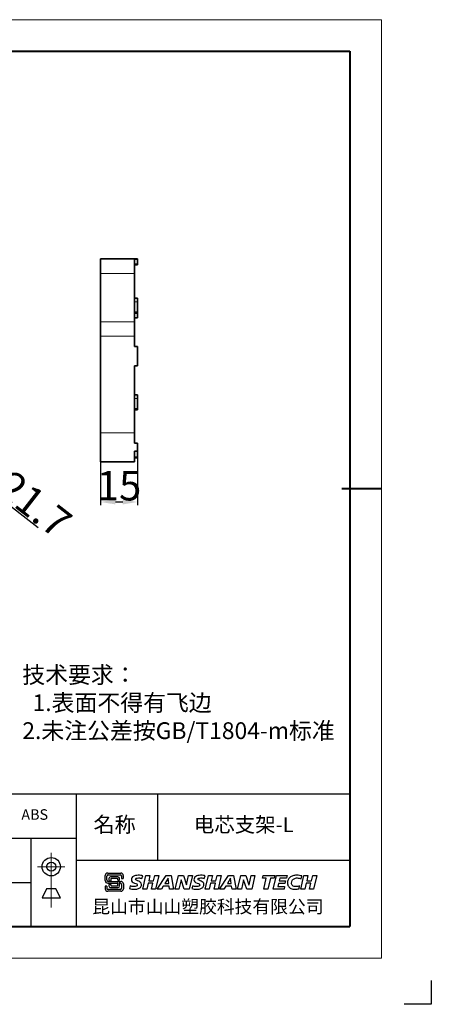
# Model space of a CAD drawing. Extents: x 1392 to 6513, y -148 to 1264.
# Drawn here: x 6345 to 6513, y 289 to 690 of the extents above; entities that cross this region are included whole.
import ezdxf

# ---------------------------------------------------------------- set-up
doc = ezdxf.new("R2010")
doc.units = 0
doc.linetypes.add('CENTER', pattern=[50.8, 31.75, -6.35, 6.35, -6.35])
for name, color, linetype, lineweight in [('5', 1, 'Continuous', 35), ('内框', 8, 'Continuous', 9), ('标注线', 4, 'Continuous', 18)]:
    doc.layers.add(name, color=color, linetype=linetype, lineweight=lineweight)
doc.styles.add('HZ', font='txt')
doc.styles.add('机械', font='txt', dxfattribs={"width": 0.7, "height": 12})
doc.dimstyles.new('机械', dxfattribs={"dimscale": 0, "dimtxt": 12, "dimasz": 6, "dimexe": 1.25, "dimexo": 0, "dimtad": 1, "dimdsep": 46, "dimtxsty": '机械', "dimcen": 2.5, "dimadec": 0, "dimazin": 0, "dimtfac": 1, "dimtmove": 0, "dimatfit": 3, "dimfxl": 0, "dimtolj": 1, "dimarcsym": 0})

# ---------------------------------------------------------------- blocks, each defined once
blk = doc.blocks.new('*D48')
at = {"layer": '5', "color": 0, "lineweight": -2}
for p, q in [((6378.01, 514.51), (6378.01, 492.74)), ((6393.01, 516.34), (6393.01, 492.74)), ((6384.01, 493.99), (6387.01, 493.99))]:
    blk.add_line(p, q, dxfattribs=at)
at = {"layer": '5', "color": 0}
for points in [[(6384.01, 494.99), (6384.01, 492.99), (6378.01, 493.99)], [(6387.01, 494.99), (6387.01, 492.99), (6393.01, 493.99)]]:
    blk.add_solid(points, dxfattribs=at)
at = {"layer": 'Defpoints', "color": 0}
for p in [(6378.01, 514.51), (6393.01, 516.34), (6393.01, 493.99)]:
    blk.add_point(p, dxfattribs=at)
at = {"layer": '5', "color": 0, "lineweight": -2, "insert": (6385.51, 500.61), "char_height": 12, "attachment_point": 5, "style": '机械'}
blk.add_mtext('\\A1;15', dxfattribs=at)
blk = doc.blocks.new('*D50')
at = {"layer": '5', "color": 0, "lineweight": -2}
for p, q in [((6289.42, 532.52), (6284.68, 536.2)), ((6294.16, 528.84), (6311.3, 515.53)), ((6352.57, 483.49), (6316.04, 511.85))]:
    blk.add_line(p, q, dxfattribs=at)
at = {"layer": '5', "color": 0}
for points in [[(6290.03, 533.31), (6288.81, 531.73), (6294.16, 528.84)], [(6316.65, 512.64), (6315.43, 511.06), (6311.3, 515.53)]]:
    blk.add_solid(points, dxfattribs=at)
at = {"layer": 'Defpoints', "color": 0}
for p in [(6294.16, 528.84), (6311.3, 515.53)]:
    blk.add_point(p, dxfattribs=at)
at = {"layer": '5', "color": 0, "lineweight": -2, "insert": (6344.66, 498.02), "char_height": 12, "attachment_point": 5, "rotation": 322.1719, "style": '机械'}
blk.add_mtext('\\A1;∅21.7', dxfattribs=at)

msp = doc.modelspace()

# ---------------------------------------------------------------- linework, layer by layer
at = {"color": 0, "lineweight": 13}
for p, q in [((5951.003, 690.457), (6492.351, 690.457)), ((6492.351, 690.457), (6492.351, 308.102)), ((5951.003, 308.102), (6492.351, 308.102))]:
    msp.add_line(p, q, dxfattribs=at)
at = {"color": 0, "lineweight": 40}
for p, q in [((5963.877, 677.583), (6479.477, 677.583)), ((6479.477, 677.583), (6479.477, 320.976)), ((6492.351, 499.28), (6476.259, 499.28)), ((5963.877, 320.976), (6479.477, 320.976))]:
    msp.add_line(p, q, dxfattribs=at)
at = {"color": 7, "lineweight": 35, "ltscale": 0.148125}
for p, q in [((6378.012, 587.09), (6378.012, 593.015)), ((6378.012, 561.506), (6378.012, 567.431)), ((6391.762, 561.506), (6391.762, 567.431))]:
    msp.add_line(p, q, dxfattribs=at)
at = {"color": 7, "lineweight": 35, "ltscale": 0.375}
msp.add_line((6393.012, 593.015), (6378.012, 593.015), dxfattribs=at)
at = {"color": 7, "lineweight": 35, "ltscale": 0.03125}
for p, q in [((6393.012, 592.861), (6391.762, 592.861)), ((6391.762, 590.565), (6393.012, 590.565)), ((6391.762, 590.565), (6393.012, 590.565)), ((6391.762, 590.565), (6393.012, 590.565)), ((6391.762, 590.565), (6393.012, 590.565)), ((6391.762, 590.565), (6393.012, 590.565)), ((6391.762, 590.565), (6393.012, 590.565)), ((6391.762, 590.565), (6393.012, 590.565)), ((6391.762, 590.565), (6393.012, 590.565)), ((6391.762, 590.565), (6393.012, 590.565)), ((6391.762, 590.565), (6393.012, 590.565)), ((6391.762, 576.965), (6393.012, 576.965)), ((6391.762, 570.906), (6393.012, 570.906)), ((6391.762, 570.906), (6393.012, 570.906)), ((6391.762, 570.906), (6393.012, 570.906)), ((6391.762, 570.906), (6393.012, 570.906)), ((6391.762, 570.906), (6393.012, 570.906)), ((6391.762, 570.906), (6393.012, 570.906)), ((6391.762, 570.906), (6393.012, 570.906)), ((6391.762, 570.906), (6393.012, 570.906)), ((6391.762, 570.906), (6393.012, 570.906)), ((6391.762, 570.906), (6393.012, 570.906)), ((6391.762, 569.04), (6393.012, 569.04)), ((6391.762, 557.306), (6393.012, 557.306)), ((6391.762, 549.382), (6393.012, 549.382)), ((6391.762, 537.648), (6393.012, 537.648)), ((6391.762, 531.589), (6393.012, 531.589)), ((6391.762, 531.589), (6393.012, 531.589)), ((6391.762, 531.589), (6393.012, 531.589)), ((6391.762, 531.589), (6393.012, 531.589)), ((6391.762, 531.589), (6393.012, 531.589)), ((6391.762, 531.589), (6393.012, 531.589)), ((6391.762, 531.589), (6393.012, 531.589)), ((6391.762, 531.589), (6393.012, 531.589)), ((6391.762, 531.589), (6393.012, 531.589)), ((6391.762, 531.589), (6393.012, 531.589)), ((6393.012, 517.989), (6391.762, 517.989)), ((6393.012, 514.693), (6391.762, 514.693)), ((6391.762, 511.93), (6393.012, 511.93)), ((6391.762, 511.93), (6393.012, 511.93)), ((6391.762, 511.93), (6393.012, 511.93)), ((6391.762, 511.93), (6393.012, 511.93)), ((6391.762, 511.93), (6393.012, 511.93)), ((6391.762, 511.93), (6393.012, 511.93)), ((6391.762, 511.93), (6393.012, 511.93)), ((6391.762, 511.93), (6393.012, 511.93)), ((6391.762, 511.93), (6393.012, 511.93))]:
    msp.add_line(p, q, dxfattribs=at)
at = {"color": 7, "lineweight": 35, "ltscale": 0.144279}
msp.add_line((6391.762, 587.09), (6391.762, 592.861), dxfattribs=at)
at = {"color": 7, "lineweight": 13, "ltscale": 0.03125}
for p, q in [((6391.762, 591.065), (6393.012, 591.065)), ((6393.012, 575.465), (6391.762, 575.465)), ((6391.762, 571.406), (6393.012, 571.406)), ((6393.012, 536.148), (6391.762, 536.148)), ((6391.762, 532.089), (6393.012, 532.089)), ((6391.762, 512.43), (6393.012, 512.43))]:
    msp.add_line(p, q, dxfattribs=at)
at = {"color": 7, "lineweight": 35, "ltscale": 0.003845}
msp.add_line((6393.012, 592.861), (6393.012, 593.015), dxfattribs=at)
at = {"color": 7, "lineweight": 35, "ltscale": 0.044905}
msp.add_line((6393.012, 591.065), (6393.012, 592.861), dxfattribs=at)
at = {"color": 7, "lineweight": 35, "ltscale": 0.0125}
for p, q in [((6393.012, 590.565), (6393.012, 591.065)), ((6393.012, 570.906), (6393.012, 571.406)), ((6393.012, 531.589), (6393.012, 532.089)), ((6393.012, 511.93), (6393.012, 512.43))]:
    msp.add_line(p, q, dxfattribs=at)
at = {"color": 7, "lineweight": 35, "ltscale": 0.49147}
for p, q in [((6378.012, 587.09), (6378.012, 567.431)), ((6391.762, 587.09), (6391.762, 567.431))]:
    msp.add_line(p, q, dxfattribs=at)
at = {"color": 7, "lineweight": 13, "ltscale": 0.34375}
for p, q in [((6391.762, 587.09), (6378.012, 587.09)), ((6391.762, 567.431), (6378.012, 567.431)), ((6391.762, 561.506), (6378.012, 561.506)), ((6391.762, 522.189), (6378.012, 522.189))]:
    msp.add_line(p, q, dxfattribs=at)
at = {"color": 7, "lineweight": 35, "ltscale": 0.0375}
for p, q in [((6393.012, 575.465), (6393.012, 576.965)), ((6393.012, 536.148), (6393.012, 537.648))]:
    msp.add_line(p, q, dxfattribs=at)
at = {"color": 7, "lineweight": 35, "ltscale": 0.101469}
for p, q in [((6393.012, 571.406), (6393.012, 575.465)), ((6393.012, 532.089), (6393.012, 536.148))]:
    msp.add_line(p, q, dxfattribs=at)
at = {"color": 7, "lineweight": 35, "ltscale": 0.046651}
msp.add_line((6393.012, 570.906), (6393.012, 569.04), dxfattribs=at)
at = {"color": 7, "lineweight": 35}
for p, q in [((6378.012, 561.506), (6378.012, 522.189)), ((6391.762, 522.189), (6391.762, 549.382))]:
    msp.add_line(p, q, dxfattribs=at)
at = {"color": 7, "lineweight": 35, "ltscale": 0.105}
for p, q in [((6391.762, 557.306), (6391.762, 561.506)), ((6391.762, 517.989), (6391.762, 522.189))]:
    msp.add_line(p, q, dxfattribs=at)
at = {"color": 7, "lineweight": 35, "ltscale": 0.19812}
msp.add_line((6393.012, 549.382), (6393.012, 557.306), dxfattribs=at)
at = {"color": 7, "lineweight": 35, "ltscale": 0.29625}
msp.add_line((6378.012, 510.339), (6378.012, 522.189), dxfattribs=at)
at = {"color": 7, "lineweight": 35, "ltscale": 0.082404}
msp.add_line((6393.012, 514.693), (6393.012, 517.989), dxfattribs=at)
at = {"color": 7, "lineweight": 35, "ltscale": 0.108846}
msp.add_line((6391.762, 510.339), (6391.762, 514.693), dxfattribs=at)
at = {"color": 7, "lineweight": 35, "ltscale": 0.056565}
msp.add_line((6393.012, 512.43), (6393.012, 514.693), dxfattribs=at)
at = {"color": 7, "lineweight": 35, "ltscale": 0.34375}
msp.add_line((6391.762, 510.339), (6378.012, 510.339), dxfattribs=at)
at = {"color": 0}
for p, q in [((5963.877, 375.047), (6479.477, 375.047)), ((6368.114, 375.047), (6368.114, 320.976)), ((6401.141, 375.047), (6401.141, 348.011)), ((6331.04, 357.023), (6368.114, 357.023)), ((6349.577, 357.023), (6349.577, 320.976)), ((6368.114, 348.011), (6479.477, 348.011)), ((6313.087, 339), (6349.577, 339)), ((6512.691, 298.991), (6512.691, 289.345)), ((6512.691, 289.345), (6501.655, 289.345))]:
    msp.add_line(p, q, dxfattribs=at)
at = {"color": 0, "lineweight": 30}
for p, q in [((6379.871, 339.737), (6379.871, 341.769)), ((6380.889, 342.787), (6386.244, 342.787)), ((6381.142, 342.081), (6385.991, 342.081)), ((6385.045, 341.248), (6382.088, 341.248)), ((6380.892, 338.719), (6384.891, 338.73)), ((6381.142, 339.425), (6385.045, 339.425)), ((6382.088, 336.935), (6385.045, 336.935)), ((6384.891, 340.53), (6382.241, 340.53)), ((6382.241, 337.653), (6384.892, 337.653)), ((6387.264, 338.409), (6387.267, 336.415)), ((6356.039, 336.381), (6354.176, 332.657)), ((6359.763, 336.381), (6356.039, 336.381)), ((6361.626, 332.657), (6359.763, 336.381)), ((6386.249, 335.396), (6380.889, 335.396)), ((6385.991, 336.101), (6381.142, 336.101)), ((6354.176, 332.657), (6361.626, 332.657))]:
    msp.add_line(p, q, dxfattribs=at)
at = {"color": 0, "lineweight": 30, "ltscale": 0.428396}
msp.add_line((6380.576, 339.99), (6380.576, 341.516), dxfattribs=at)
at = {"color": 0, "lineweight": 30, "ltscale": 0.260893}
msp.add_line((6386.557, 341.516), (6386.557, 340.587), dxfattribs=at)
at = {"color": 0, "lineweight": 30, "ltscale": 0.331895}
msp.add_line((6387.262, 341.769), (6387.262, 340.587), dxfattribs=at)
at = {"color": 0, "lineweight": 30, "ltscale": 0.198003}
for p, q in [((6380.576, 337.523), (6379.871, 337.523)), ((6386.557, 340.587), (6387.262, 340.587))]:
    msp.add_line(p, q, dxfattribs=at)
at = {"color": 0, "lineweight": 30, "ltscale": 0.311674}
msp.add_line((6379.871, 337.523), (6379.871, 336.414), dxfattribs=at)
at = {"color": 0, "lineweight": 30, "ltscale": 0.240659}
msp.add_line((6380.576, 337.523), (6380.576, 336.666), dxfattribs=at)
at = {"color": 0, "lineweight": 30, "ltscale": 0.251371}
msp.add_line((6381.41, 340.569), (6381.41, 339.674), dxfattribs=at)
at = {"color": 0, "lineweight": 30, "ltscale": 0.201625}
for p, q in [((6381.41, 339.674), (6382.128, 339.674)), ((6382.128, 338.175), (6381.41, 338.175))]:
    msp.add_line(p, q, dxfattribs=at)
at = {"color": 0, "lineweight": 30, "ltscale": 0.157713}
msp.add_line((6381.41, 338.175), (6381.41, 337.613), dxfattribs=at)
at = {"color": 0, "lineweight": 30, "ltscale": 0.208489}
msp.add_line((6382.128, 340.417), (6382.128, 339.674), dxfattribs=at)
at = {"color": 0, "lineweight": 30, "ltscale": 0.114841}
msp.add_line((6382.128, 338.175), (6382.128, 337.766), dxfattribs=at)
at = {"color": 0, "lineweight": 30, "ltscale": 0.121156}
msp.add_line((6385.005, 339.985), (6385.004, 340.417), dxfattribs=at)
at = {"color": 0, "lineweight": 30, "ltscale": 0.23891}
msp.add_line((6385.005, 337.766), (6385.004, 338.617), dxfattribs=at)
at = {"color": 0, "lineweight": 30, "ltscale": 0.201634}
msp.add_line((6385.005, 339.985), (6385.723, 339.985), dxfattribs=at)
at = {"color": 0, "lineweight": 30, "ltscale": 0.211111}
msp.add_line((6385.495, 339.425), (6386.246, 339.425), dxfattribs=at)
at = {"color": 0, "lineweight": 30, "ltscale": 0.163996}
msp.add_line((6385.723, 339.985), (6385.723, 340.569), dxfattribs=at)
at = {"color": 0, "lineweight": 30, "ltscale": 0.318268}
msp.add_line((6385.723, 337.613), (6385.723, 338.747), dxfattribs=at)
at = {"color": 0, "lineweight": 30, "ltscale": 0.003992}
msp.add_line((6385.859, 338.732), (6385.859, 338.747), dxfattribs=at)
at = {"color": 0, "lineweight": 30, "ltscale": 0.038026}
msp.add_line((6385.994, 338.732), (6385.859, 338.732), dxfattribs=at)
at = {"color": 0, "lineweight": 30, "ltscale": 0.421799}
msp.add_line((6386.557, 338.169), (6386.557, 336.666), dxfattribs=at)
at = {"color": 0, "lineweight": 30, "ltscale": 0.331895}
for points in [[(6395.152, 336.309), (6396.431, 341.813), (6398.078, 341.813), (6397.594, 339.708), (6399.54, 339.708), (6400.026, 341.813), (6401.673, 341.813), (6400.397, 336.309), (6398.75, 336.309), (6399.295, 338.665), (6397.347, 338.665), (6396.8, 336.309), (6395.152, 336.309)], [(6401.02, 336.309), (6404.678, 341.813), (6406.738, 341.813), (6407.744, 336.309), (6406.087, 336.309), (6405.919, 337.483), (6403.532, 337.483), (6402.8, 336.309), (6401.02, 336.309)], [(6408.352, 336.309), (6409.667, 341.813), (6411.719, 341.813), (6412.978, 337.997), (6412.996, 337.997), (6413.858, 341.813), (6415.409, 341.813), (6414.106, 336.309), (6412.062, 336.309), (6410.776, 340.117), (6410.756, 340.117), (6409.903, 336.309), (6408.352, 336.309)], [(6420.609, 336.31), (6421.888, 341.813), (6423.535, 341.813), (6423.051, 339.708), (6424.997, 339.708), (6425.484, 341.813), (6427.13, 341.813), (6425.854, 336.31), (6424.207, 336.31), (6424.752, 338.665), (6422.804, 338.665), (6422.257, 336.31), (6420.609, 336.31)], [(6426.477, 336.309), (6430.134, 341.813), (6432.195, 341.813), (6433.199, 336.309), (6431.543, 336.309), (6431.374, 337.483), (6428.987, 337.483), (6428.256, 336.309), (6426.477, 336.309)], [(6433.808, 336.309), (6435.122, 341.813), (6437.174, 341.813), (6438.435, 337.997), (6438.452, 337.997), (6439.314, 341.813), (6440.866, 341.813), (6439.562, 336.309), (6437.517, 336.309), (6436.232, 340.117), (6436.213, 340.117), (6435.359, 336.309), (6433.808, 336.309)], [(6444.425, 336.309), (6445.473, 340.725), (6443.941, 340.725), (6444.203, 341.813), (6448.936, 341.813), (6448.671, 340.725), (6447.138, 340.725), (6446.091, 336.309), (6444.425, 336.309)], [(6448.274, 336.309), (6449.597, 341.813), (6453.923, 341.813), (6453.684, 340.771), (6450.979, 340.771), (6450.698, 339.638), (6453.262, 339.638), (6453.006, 338.597), (6450.452, 338.597), (6450.153, 337.35), (6452.963, 337.35), (6452.725, 336.309), (6448.274, 336.309)], [(6459.533, 336.309), (6460.812, 341.813), (6462.46, 341.813), (6461.977, 339.708), (6463.923, 339.708), (6464.409, 341.813), (6466.054, 341.813), (6464.778, 336.309), (6463.131, 336.309), (6463.678, 338.665), (6461.728, 338.665), (6461.182, 336.309), (6459.533, 336.309)], [(6405.761, 338.525), (6405.496, 340.678), (6405.48, 340.678), (6404.175, 338.525), (6405.761, 338.525)], [(6431.218, 338.525), (6430.952, 340.678), (6430.937, 340.678), (6429.63, 338.525), (6431.218, 338.525)]]:
    msp.add_lwpolyline(points, dxfattribs=at)
at = {"color": 0, "lineweight": 30}
for radius in [3.725, 1.862]:
    msp.add_circle((6357.901, 345.398), radius, dxfattribs=at)
for centre, radius, start, end in [((6380.889, 341.769), 1.018, 90, 179.99999), ((6381.142, 341.516), 0.565, 90, 180.00001), ((6382.088, 340.569), 0.678, 90, 180.00001), ((6385.045, 340.569), 0.678, 0, 90), ((6385.991, 341.516), 0.565, 0, 90), ((6386.244, 341.769), 1.018, 0, 90), ((6380.889, 339.737), 1.018, 179.99999, 270.15199), ((6381.142, 339.99), 0.565, 180.00001, 270), ((6382.088, 337.613), 0.678, 180.00001, 270), ((6382.241, 340.417), 0.113, 90, 180.00001), ((6382.241, 337.766), 0.113, 180.00001, 270), ((6384.891, 340.417), 0.113, 0.07602, 90), ((6384.891, 338.617), 0.113, 0.07602, 90.15199), ((6384.892, 337.766), 0.113, 270, 0.07602), ((6385.045, 338.747), 0.678, 0, 90), ((6385.045, 337.613), 0.678, 270, 0), ((6385.045, 338.747), 0.814, 0, 56.44269), ((6385.993, 338.169), 0.564, 0, 89.89757), ((6386.246, 338.407), 1.018, 0.08151, 90), ((6380.889, 336.414), 1.018, 179.99999, 270), ((6381.142, 336.666), 0.565, 180.00001, 270), ((6385.991, 336.666), 0.565, 270, 0), ((6386.249, 336.414), 1.018, 270, 0.08151)]:
    msp.add_arc(centre, radius, start, end, dxfattribs=at)
at = {"color": 0, "lineweight": 30, "ltscale": 0.331895}
for points, knots in [([(6395.169, 341.663), (6395.169, 341.663), (6394.774, 340.568), (6394.774, 340.568), (6394.375, 340.736), (6393.922, 340.819), (6393.417, 340.819), (6393.042, 340.819), (6392.75, 340.782), (6392.544, 340.708), (6392.339, 340.634), (6392.235, 340.495), (6392.235, 340.29), (6392.235, 340.125), (6392.378, 339.982), (6392.662, 339.859), (6392.947, 339.737), (6393.238, 339.619), (6393.535, 339.506), (6393.831, 339.39), (6394.088, 339.227), (6394.301, 339.017), (6394.516, 338.803), (6394.623, 338.508), (6394.623, 338.129), (6394.623, 337.655), (6394.48, 337.274), (6394.194, 336.99), (6393.908, 336.704), (6393.54, 336.502), (6393.09, 336.388), (6392.638, 336.272), (6392.148, 336.214), (6391.62, 336.214), (6391.32, 336.214), (6391.001, 336.241), (6390.663, 336.294), (6390.326, 336.348), (6390.011, 336.415), (6389.716, 336.498), (6389.716, 336.498), (6390.104, 337.618), (6390.104, 337.618), (6390.265, 337.526), (6390.491, 337.45), (6390.782, 337.391), (6391.072, 337.332), (6391.352, 337.303), (6391.62, 337.303), (6391.968, 337.303), (6392.274, 337.35), (6392.538, 337.442), (6392.802, 337.535), (6392.933, 337.707), (6392.933, 337.957), (6392.933, 338.15), (6392.853, 338.287), (6392.696, 338.37), (6392.538, 338.453), (6392.246, 338.573), (6391.821, 338.731), (6391.395, 338.888), (6391.076, 339.062), (6390.863, 339.255), (6390.651, 339.446), (6390.545, 339.715), (6390.545, 340.064), (6390.545, 340.717), (6390.808, 341.187), (6391.331, 341.475), (6391.856, 341.763), (6392.507, 341.908), (6393.286, 341.908), (6394.153, 341.908), (6394.782, 341.826), (6395.169, 341.663)], [0, 0, 0, 0, 1, 1, 1, 2, 2, 2, 3, 3, 3, 4, 4, 4, 5, 5, 5, 6, 6, 6, 7, 7, 7, 8, 8, 8, 9, 9, 9, 10, 10, 10, 11, 11, 11, 12, 12, 12, 13, 13, 13, 14, 14, 14, 15, 15, 15, 16, 16, 16, 17, 17, 17, 18, 18, 18, 19, 19, 19, 20, 20, 20, 21, 21, 21, 22, 22, 22, 23, 23, 23, 24, 24, 24, 25, 25, 25, 25]), ([(6420.626, 341.664), (6420.626, 341.664), (6420.231, 340.568), (6420.231, 340.568), (6419.832, 340.737), (6419.379, 340.82), (6418.874, 340.82), (6418.499, 340.82), (6418.207, 340.783), (6418.001, 340.709), (6417.796, 340.634), (6417.692, 340.495), (6417.692, 340.291), (6417.692, 340.126), (6417.835, 339.982), (6418.119, 339.859), (6418.404, 339.737), (6418.695, 339.619), (6418.992, 339.506), (6419.288, 339.391), (6419.545, 339.228), (6419.758, 339.017), (6419.973, 338.804), (6420.08, 338.508), (6420.08, 338.13), (6420.08, 337.656), (6419.937, 337.275), (6419.651, 336.99), (6419.365, 336.704), (6418.997, 336.503), (6418.547, 336.388), (6418.095, 336.273), (6417.605, 336.214), (6417.077, 336.214), (6416.777, 336.214), (6416.458, 336.241), (6416.12, 336.295), (6415.783, 336.349), (6415.468, 336.415), (6415.173, 336.498), (6415.173, 336.498), (6415.561, 337.618), (6415.561, 337.618), (6415.722, 337.526), (6415.948, 337.45), (6416.239, 337.391), (6416.529, 337.332), (6416.81, 337.304), (6417.077, 337.304), (6417.425, 337.304), (6417.732, 337.35), (6417.995, 337.443), (6418.259, 337.535), (6418.39, 337.708), (6418.39, 337.957), (6418.39, 338.15), (6418.31, 338.287), (6418.153, 338.37), (6417.995, 338.453), (6417.703, 338.573), (6417.278, 338.731), (6416.852, 338.889), (6416.533, 339.063), (6416.32, 339.255), (6416.108, 339.446), (6416.002, 339.715), (6416.002, 340.064), (6416.002, 340.717), (6416.265, 341.187), (6416.788, 341.475), (6417.313, 341.763), (6417.964, 341.908), (6418.743, 341.908), (6419.61, 341.908), (6420.239, 341.827), (6420.626, 341.664)], [0, 0, 0, 0, 1, 1, 1, 2, 2, 2, 3, 3, 3, 4, 4, 4, 5, 5, 5, 6, 6, 6, 7, 7, 7, 8, 8, 8, 9, 9, 9, 10, 10, 10, 11, 11, 11, 12, 12, 12, 13, 13, 13, 14, 14, 14, 15, 15, 15, 16, 16, 16, 17, 17, 17, 18, 18, 18, 19, 19, 19, 20, 20, 20, 21, 21, 21, 22, 22, 22, 23, 23, 23, 24, 24, 24, 25, 25, 25, 25]), ([(6460.021, 341.617), (6460.021, 341.617), (6459.633, 340.489), (6459.633, 340.489), (6459.204, 340.709), (6458.692, 340.819), (6458.1, 340.819), (6457.581, 340.819), (6457.147, 340.722), (6456.798, 340.527), (6456.45, 340.332), (6456.195, 340.077), (6456.035, 339.761), (6455.872, 339.445), (6455.792, 339.104), (6455.792, 338.739), (6455.792, 338.266), (6455.943, 337.909), (6456.248, 337.666), (6456.552, 337.424), (6456.96, 337.303), (6457.473, 337.303), (6458.066, 337.303), (6458.585, 337.405), (6459.033, 337.61), (6459.033, 337.61), (6458.857, 336.426), (6458.857, 336.426), (6458.651, 336.366), (6458.396, 336.315), (6458.09, 336.276), (6457.786, 336.234), (6457.495, 336.214), (6457.219, 336.214), (6456.573, 336.214), (6456.015, 336.322), (6455.546, 336.535), (6455.076, 336.749), (6454.717, 337.05), (6454.47, 337.439), (6454.224, 337.826), (6454.1, 338.272), (6454.1, 338.777), (6454.1, 339.23), (6454.187, 339.649), (6454.361, 340.035), (6454.534, 340.421), (6454.784, 340.754), (6455.113, 341.032), (6455.439, 341.311), (6455.833, 341.527), (6456.297, 341.68), (6456.759, 341.831), (6457.276, 341.907), (6457.843, 341.907), (6458.703, 341.907), (6459.429, 341.811), (6460.021, 341.617)], [0, 0, 0, 0, 1, 1, 1, 2, 2, 2, 3, 3, 3, 4, 4, 4, 5, 5, 5, 6, 6, 6, 7, 7, 7, 8, 8, 8, 9, 9, 9, 10, 10, 10, 11, 11, 11, 12, 12, 12, 13, 13, 13, 14, 14, 14, 15, 15, 15, 16, 16, 16, 17, 17, 17, 18, 18, 18, 19, 19, 19, 19])]:
    msp.add_open_spline(points, degree=3, knots=knots, dxfattribs=at)
at = {"layer": '内框', "color": 1, "linetype": 'CENTER', "lineweight": 9, "ltscale": 6}
for p, q in [((6357.901, 350.985), (6357.901, 328.739)), ((6352.314, 345.398), (6363.488, 345.398))]:
    msp.add_line(p, q, dxfattribs=at)

# ---------------------------------------------------------------- texts
at = {"color": 0, "style": 'HZ'}
for s, height, p in [('ABS', 4.2837, (6345.735, 364.522)), ('名称', 6.2827, (6375.132, 359.443)), ('电芯支架-L', 6.0963, (6416.001, 359.482)), ('昆山市山山塑胶科技有限公司', 5.30987, (6374.636, 326.496))]:
    msp.add_text(s, height=height, dxfattribs=at).set_placement(p)
at = {"layer": '标注线', "insert": (6346.122, 426.996), "char_height": 6.82628, "width": 100.06144, "attachment_point": 1, "style": '机械'}
msp.add_mtext('{\\C4;技术要求：\\P  1.表面不得有飞边\\P  2.未注公差按GB/T1804-m标准}', dxfattribs=at)

# ---------------------------------------------------------------- dimensions: what is measured, and where the dimension line sits
at = {"layer": '5', "color": 4, "lineweight": -2}
dim = msp.add_diameter_dim_2p(p1=(6294.16, 528.843), p2=(6311.299, 515.535), dimstyle='机械', override={"dimscale": 1}, dxfattribs=at)
dim.commit()
dim.dimension.update_dxf_attribs({"geometry": '*D50', "text_midpoint": (6340.596, 492.787), "dimtype": 163})
dim = msp.add_linear_dim(base=(6393.012, 493.989), p1=(6378.012, 514.513), p2=(6393.012, 516.341), dimstyle='机械', override={"dimscale": 1}, dxfattribs=at)
dim.commit()
dim.dimension.update_dxf_attribs({"geometry": '*D48', "text_midpoint": (6385.512, 500.614)})

doc.saveas('drawing.dxf')
